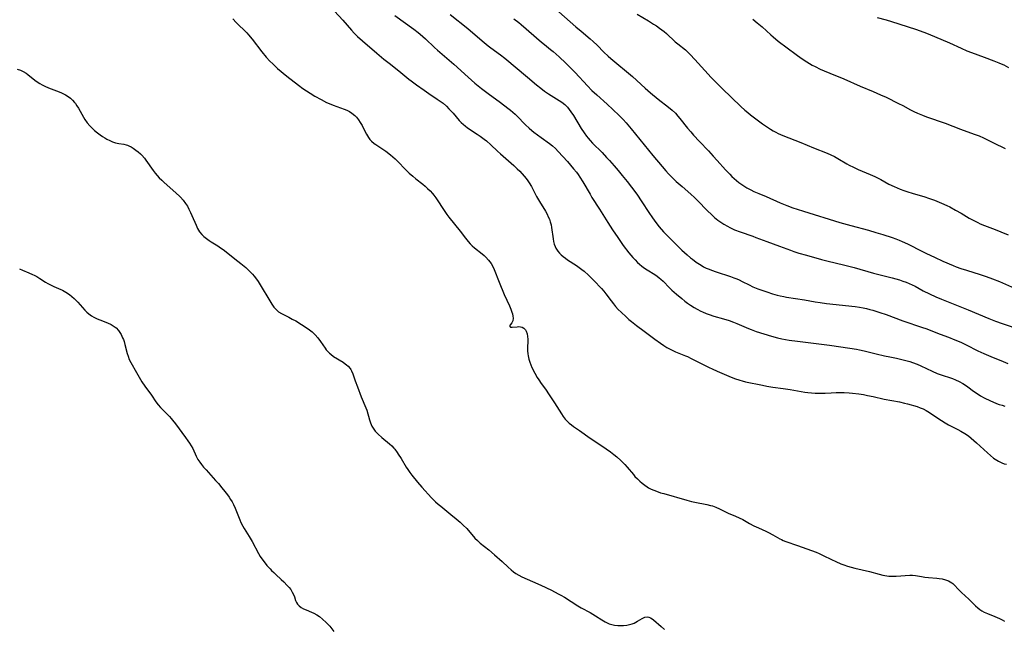
# Model space of a CAD drawing. Units: inches. Extents: x 2081580 to 2087077, y 201546 to 207062.
# Drawn here: x 2082792 to 2083014, y 201838 to 201975 of the extents above; entities that cross this region are included whole.
import ezdxf

# ---------------------------------------------------------------- set-up
doc = ezdxf.new("R2010")
doc.units = ezdxf.units.IN
doc.header["$MEASUREMENT"] = 0
doc.layers.add('c_03_T14S_R19E', color=191, linetype='Continuous')

msp = doc.modelspace()

# ---------------------------------------------------------------- linework, layer by layer
at = {"layer": 'c_03_T14S_R19E'}
for points in [[(2082861.91, 201977.67, 1066), (2082864.76, 201974.53, 1066), (2082866.73, 201972.29, 1066), (2082867.31, 201971.65, 1066), (2082868.04, 201970.91, 1066), (2082869.15, 201969.89, 1066), (2082872.39, 201967.14, 1066), (2082874.02, 201965.79, 1066), (2082875.19, 201964.85, 1066), (2082877.4, 201963.13, 1066), (2082879.62, 201961.28, 1066), (2082880.16, 201960.86, 1066), (2082881.4, 201959.95, 1066), (2082883.08, 201958.76, 1066), (2082884.18, 201958, 1066), (2082886.02, 201956.77, 1066), (2082886.69, 201956.3, 1066), (2082887.35, 201955.81, 1066), (2082888.11, 201955.15, 1066), (2082888.68, 201954.59, 1066), (2082889.61, 201953.59, 1066), (2082891.03, 201951.97, 1066), (2082891.48, 201951.5, 1066), (2082891.94, 201951.06, 1066), (2082892.36, 201950.71, 1066), (2082892.88, 201950.32, 1066), (2082895.05, 201948.89, 1066), (2082895.73, 201948.42, 1066), (2082896.65, 201947.73, 1066), (2082897.15, 201947.33, 1066), (2082898.12, 201946.47, 1066), (2082899.63, 201945.03, 1066), (2082900.33, 201944.39, 1066), (2082902.74, 201942.33, 1066), (2082903.33, 201941.8, 1066), (2082904.12, 201941.05, 1066), (2082904.65, 201940.51, 1066), (2082905.64, 201939.41, 1066), (2082906.1, 201938.86, 1066), (2082906.47, 201938.36, 1066), (2082906.78, 201937.91, 1066), (2082907.29, 201937.03, 1066), (2082908.47, 201934.81, 1066), (2082909.13, 201933.68, 1066), (2082910.45, 201931.49, 1066), (2082910.83, 201930.8, 1066), (2082911.11, 201930.23, 1066), (2082911.36, 201929.66, 1066), (2082911.56, 201929.08, 1066), (2082911.74, 201928.44, 1066), (2082911.86, 201927.79, 1066), (2082912.2, 201925.26, 1066), (2082912.31, 201924.65, 1066), (2082912.45, 201924.05, 1066), (2082912.63, 201923.54, 1066), (2082912.8, 201923.16, 1066), (2082913.25, 201922.44, 1066), (2082913.61, 201922.03, 1066), (2082914.02, 201921.64, 1066), (2082914.47, 201921.26, 1066), (2082914.96, 201920.89, 1066), (2082915.47, 201920.54, 1066), (2082917.51, 201919.21, 1066), (2082918.1, 201918.79, 1066), (2082918.65, 201918.37, 1066), (2082919.18, 201917.93, 1066), (2082920.16, 201917.05, 1066), (2082921.8, 201915.42, 1066), (2082922.67, 201914.52, 1066), (2082923.11, 201914.02, 1066), (2082923.61, 201913.44, 1066), (2082924.11, 201912.83, 1066), (2082925.32, 201911.24, 1066), (2082925.81, 201910.62, 1066), (2082926.31, 201910.01, 1066), (2082926.91, 201909.35, 1066), (2082927.54, 201908.7, 1066), (2082928.67, 201907.64, 1066), (2082929.31, 201907.08, 1066), (2082929.88, 201906.6, 1066), (2082930.99, 201905.74, 1066), (2082932.71, 201904.45, 1066), (2082935.15, 201902.65, 1066), (2082936.44, 201901.72, 1066), (2082937.15, 201901.23, 1066), (2082937.87, 201900.78, 1066), (2082938.6, 201900.37, 1066), (2082939.06, 201900.14, 1066), (2082939.81, 201899.79, 1066), (2082942.06, 201898.9, 1066), (2082942.55, 201898.68, 1066), (2082943.35, 201898.29, 1066), (2082944.74, 201897.59, 1066), (2082947.38, 201896.24, 1066), (2082948.08, 201895.9, 1066), (2082949.24, 201895.38, 1066), (2082951.82, 201894.28, 1066), (2082953.12, 201893.76, 1066), (2082954.3, 201893.35, 1066), (2082954.84, 201893.2, 1066), (2082955.61, 201893.01, 1066), (2082959.41, 201892.22, 1066), (2082960.44, 201892.03, 1066), (2082961.79, 201891.82, 1066), (2082964.1, 201891.51, 1066), (2082965.66, 201891.28, 1066), (2082969.01, 201890.7, 1066), (2082969.66, 201890.61, 1066), (2082970.5, 201890.52, 1066), (2082971.35, 201890.45, 1066), (2082972.53, 201890.42, 1066), (2082973.59, 201890.46, 1066), (2082974.94, 201890.53, 1066), (2082976.04, 201890.57, 1066), (2082976.97, 201890.58, 1066), (2082977.9, 201890.57, 1066), (2082979.03, 201890.51, 1066), (2082979.76, 201890.45, 1066), (2082981.21, 201890.27, 1066), (2082982.24, 201890.11, 1066), (2082983.16, 201889.94, 1066), (2082984.39, 201889.69, 1066), (2082986.88, 201889.11, 1066), (2082990.37, 201888.46, 1066), (2082991.48, 201888.2, 1066), (2082992.19, 201888.01, 1066), (2082994.34, 201887.4, 1066), (2082995.04, 201887.17, 1066), (2082995.73, 201886.9, 1066), (2082996.4, 201886.56, 1066), (2082997.15, 201886.08, 1066), (2082998.98, 201884.81, 1066), (2082999.83, 201884.26, 1066), (2083000.63, 201883.79, 1066), (2083001.45, 201883.34, 1066), (2083003.53, 201882.28, 1066), (2083004.22, 201881.91, 1066), (2083005.1, 201881.38, 1066), (2083005.9, 201880.8, 1066), (2083006.52, 201880.3, 1066), (2083007.74, 201879.22, 1066), (2083010.2, 201876.97, 1066), (2083010.89, 201876.37, 1066), (2083011.59, 201875.81, 1066), (2083011.93, 201875.56, 1066), (2083012.68, 201875.1, 1066), (2083013.46, 201874.72, 1066), (2083013.99, 201874.54, 1066), (2083014.53, 201874.4, 1066)], [(2082876.46, 201975.62, 1064), (2082880.73, 201972.51, 1064), (2082881.74, 201971.75, 1064), (2082882.21, 201971.38, 1064), (2082882.77, 201970.91, 1064), (2082883.4, 201970.34, 1064), (2082885.46, 201968.4, 1064), (2082886.12, 201967.8, 1064), (2082889.77, 201964.63, 1064), (2082892.99, 201961.73, 1064), (2082894.54, 201960.38, 1064), (2082896.03, 201959.19, 1064), (2082897.52, 201958.05, 1064), (2082900.35, 201956, 1064), (2082901.98, 201954.75, 1064), (2082902.57, 201954.27, 1064), (2082903.14, 201953.78, 1064), (2082903.6, 201953.35, 1064), (2082903.98, 201952.97, 1064), (2082905.96, 201950.93, 1064), (2082906.76, 201950.19, 1064), (2082907.4, 201949.66, 1064), (2082907.84, 201949.33, 1064), (2082909.53, 201948.07, 1064), (2082911.4, 201946.75, 1064), (2082912.04, 201946.24, 1064), (2082912.7, 201945.63, 1064), (2082913.33, 201944.98, 1064), (2082914.4, 201943.84, 1064), (2082915.43, 201942.71, 1064), (2082916.14, 201941.9, 1064), (2082916.83, 201941.07, 1064), (2082917.46, 201940.26, 1064), (2082917.85, 201939.73, 1064), (2082918.22, 201939.19, 1064), (2082918.91, 201938.11, 1064), (2082920.54, 201935.3, 1064), (2082920.95, 201934.6, 1064), (2082922.7, 201931.96, 1064), (2082924.51, 201928.95, 1064), (2082925.57, 201927.29, 1064), (2082926.78, 201925.52, 1064), (2082928.03, 201923.78, 1064), (2082929.31, 201922.09, 1064), (2082930.19, 201921.03, 1064), (2082930.7, 201920.48, 1064), (2082931.23, 201919.95, 1064), (2082931.72, 201919.52, 1064), (2082932.22, 201919.11, 1064), (2082932.81, 201918.67, 1064), (2082933.42, 201918.25, 1064), (2082935.12, 201917.19, 1064), (2082935.7, 201916.81, 1064), (2082936.13, 201916.49, 1064), (2082936.51, 201916.16, 1064), (2082937.03, 201915.68, 1064), (2082938.47, 201914.23, 1064), (2082939.01, 201913.7, 1064), (2082940.05, 201912.77, 1064), (2082941.26, 201911.76, 1064), (2082941.94, 201911.22, 1064), (2082942.53, 201910.77, 1064), (2082943.23, 201910.28, 1064), (2082943.99, 201909.8, 1064), (2082944.74, 201909.36, 1064), (2082945.52, 201908.96, 1064), (2082945.89, 201908.78, 1064), (2082946.77, 201908.4, 1064), (2082947.39, 201908.17, 1064), (2082948.44, 201907.82, 1064), (2082950.65, 201907.2, 1064), (2082951.93, 201906.8, 1064), (2082952.89, 201906.45, 1064), (2082953.62, 201906.15, 1064), (2082956.29, 201905.01, 1064), (2082956.9, 201904.77, 1064), (2082957.99, 201904.38, 1064), (2082961.47, 201903.29, 1064), (2082962.84, 201902.92, 1064), (2082963.8, 201902.7, 1064), (2082964.63, 201902.55, 1064), (2082965.47, 201902.41, 1064), (2082967.34, 201902.16, 1064), (2082974.58, 201901.28, 1064), (2082977.14, 201900.91, 1064), (2082980.69, 201900.37, 1064), (2082981.37, 201900.24, 1064), (2082982.41, 201900.01, 1064), (2082985.1, 201899.32, 1064), (2082986.96, 201898.88, 1064), (2082988.18, 201898.62, 1064), (2082989.66, 201898.34, 1064), (2082990.89, 201898.07, 1064), (2082992.12, 201897.74, 1064), (2082992.71, 201897.56, 1064), (2082993.3, 201897.36, 1064), (2082994.34, 201896.95, 1064), (2082995.19, 201896.58, 1064), (2082997.7, 201895.38, 1064), (2082998.88, 201894.88, 1064), (2082999.56, 201894.62, 1064), (2083002.29, 201893.74, 1064), (2083002.98, 201893.48, 1064), (2083003.82, 201893.1, 1064), (2083004.63, 201892.66, 1064), (2083005.06, 201892.38, 1064), (2083005.82, 201891.84, 1064), (2083007.09, 201890.88, 1064), (2083007.63, 201890.5, 1064), (2083008.62, 201889.88, 1064), (2083009.47, 201889.41, 1064), (2083010.86, 201888.74, 1064), (2083011.45, 201888.48, 1064), (2083012.26, 201888.15, 1064), (2083012.89, 201887.92, 1064), (2083013.52, 201887.71, 1064), (2083014.15, 201887.52, 1064)], [(2082889, 201975.87, 1062), (2082892.93, 201972.67, 1062), (2082896.16, 201969.93, 1062), (2082897.54, 201968.81, 1062), (2082898.14, 201968.35, 1062), (2082900.29, 201966.78, 1062), (2082901.3, 201966, 1062), (2082906.38, 201961.74, 1062), (2082908.47, 201959.96, 1062), (2082909.4, 201959.21, 1062), (2082910.23, 201958.59, 1062), (2082911.12, 201957.98, 1062), (2082913.59, 201956.46, 1062), (2082914.19, 201956.06, 1062), (2082914.86, 201955.51, 1062), (2082915.45, 201954.92, 1062), (2082915.84, 201954.43, 1062), (2082916.21, 201953.92, 1062), (2082916.79, 201953.03, 1062), (2082918.49, 201950.17, 1062), (2082919.17, 201949.14, 1062), (2082919.71, 201948.41, 1062), (2082920.11, 201947.92, 1062), (2082920.52, 201947.43, 1062), (2082921.08, 201946.83, 1062), (2082923.26, 201944.69, 1062), (2082924.28, 201943.63, 1062), (2082924.9, 201942.95, 1062), (2082925.98, 201941.72, 1062), (2082926.89, 201940.65, 1062), (2082927.79, 201939.57, 1062), (2082928.91, 201938.16, 1062), (2082930.84, 201935.62, 1062), (2082931.24, 201935.07, 1062), (2082932.07, 201933.85, 1062), (2082933.94, 201930.99, 1062), (2082934.48, 201930.19, 1062), (2082935.16, 201929.24, 1062), (2082936.15, 201927.98, 1062), (2082937.13, 201926.86, 1062), (2082938.19, 201925.74, 1062), (2082938.96, 201924.97, 1062), (2082941.27, 201922.72, 1062), (2082942.47, 201921.61, 1062), (2082943.21, 201920.98, 1062), (2082943.65, 201920.63, 1062), (2082944.49, 201920.01, 1062), (2082944.89, 201919.73, 1062), (2082945.6, 201919.28, 1062), (2082946.17, 201918.97, 1062), (2082946.75, 201918.67, 1062), (2082947.39, 201918.39, 1062), (2082947.91, 201918.18, 1062), (2082948.98, 201917.79, 1062), (2082952.2, 201916.74, 1062), (2082952.95, 201916.48, 1062), (2082953.69, 201916.2, 1062), (2082954.15, 201916.01, 1062), (2082954.89, 201915.66, 1062), (2082956.45, 201914.87, 1062), (2082957.3, 201914.46, 1062), (2082958.39, 201913.99, 1062), (2082959.07, 201913.74, 1062), (2082960.42, 201913.27, 1062), (2082961.74, 201912.87, 1062), (2082962.74, 201912.58, 1062), (2082963.47, 201912.4, 1062), (2082964.27, 201912.23, 1062), (2082964.89, 201912.12, 1062), (2082968.92, 201911.47, 1062), (2082971.33, 201911.05, 1062), (2082972.44, 201910.88, 1062), (2082973.87, 201910.69, 1062), (2082980.33, 201909.97, 1062), (2082981.37, 201909.82, 1062), (2082982.13, 201909.68, 1062), (2082982.88, 201909.52, 1062), (2082983.63, 201909.34, 1062), (2082984.37, 201909.14, 1062), (2082985.93, 201908.65, 1062), (2082987.38, 201908.15, 1062), (2082991.09, 201906.78, 1062), (2082995.52, 201905.28, 1062), (2082996.27, 201905.01, 1062), (2082999.51, 201903.74, 1062), (2083001.44, 201903.05, 1062), (2083002.88, 201902.5, 1062), (2083004.2, 201901.92, 1062), (2083005.38, 201901.34, 1062), (2083008.05, 201899.97, 1062), (2083009.36, 201899.37, 1062), (2083010.95, 201898.71, 1062), (2083013.74, 201897.59, 1062), (2083014.78, 201897.14, 1062)], [(2082913.5, 201976.47, 1058), (2082917.3, 201973.07, 1058), (2082918.5, 201972.05, 1058), (2082920.58, 201970.32, 1058), (2082921.2, 201969.76, 1058), (2082922.11, 201968.89, 1058), (2082923.63, 201967.36, 1058), (2082924.6, 201966.45, 1058), (2082925.19, 201965.93, 1058), (2082930.1, 201961.83, 1058), (2082932.99, 201959.24, 1058), (2082934.19, 201958.21, 1058), (2082935.93, 201956.78, 1058), (2082938.24, 201954.98, 1058), (2082939.08, 201954.27, 1058), (2082939.8, 201953.56, 1058), (2082940.34, 201952.94, 1058), (2082940.77, 201952.42, 1058), (2082942.52, 201950.22, 1058), (2082943.25, 201949.35, 1058), (2082943.9, 201948.63, 1058), (2082945.23, 201947.19, 1058), (2082947.26, 201945.06, 1058), (2082948.31, 201943.92, 1058), (2082949.22, 201942.92, 1058), (2082951.08, 201940.81, 1058), (2082952.04, 201939.8, 1058), (2082952.55, 201939.3, 1058), (2082953.07, 201938.83, 1058), (2082953.6, 201938.37, 1058), (2082954.14, 201937.94, 1058), (2082954.56, 201937.63, 1058), (2082955.24, 201937.18, 1058), (2082955.93, 201936.76, 1058), (2082956.81, 201936.27, 1058), (2082957.5, 201935.93, 1058), (2082958.64, 201935.44, 1058), (2082960.28, 201934.77, 1058), (2082963.47, 201933.34, 1058), (2082964.91, 201932.76, 1058), (2082966.28, 201932.25, 1058), (2082967.25, 201931.92, 1058), (2082968.71, 201931.46, 1058), (2082976.9, 201928.93, 1058), (2082979.39, 201928.23, 1058), (2082983.38, 201927.17, 1058), (2082984.99, 201926.7, 1058), (2082986.57, 201926.21, 1058), (2082988.68, 201925.52, 1058), (2082989.56, 201925.22, 1058), (2082990.31, 201924.93, 1058), (2082991, 201924.64, 1058), (2082992.15, 201924.11, 1058), (2082995.58, 201922.37, 1058), (2082996.47, 201921.94, 1058), (2082998.24, 201921.1, 1058), (2083000.14, 201920.23, 1058), (2083002.47, 201919.24, 1058), (2083003.14, 201918.97, 1058), (2083004.22, 201918.58, 1058), (2083005.46, 201918.17, 1058), (2083008.57, 201917.22, 1058), (2083009.94, 201916.77, 1058), (2083011.37, 201916.24, 1058), (2083012.92, 201915.62, 1058), (2083017.02, 201913.85, 1058)], [(2082931.15, 201975.92, 1056), (2082933.71, 201974.42, 1056), (2082934.88, 201973.68, 1056), (2082935.5, 201973.27, 1056), (2082936.22, 201972.77, 1056), (2082936.73, 201972.39, 1056), (2082937.23, 201971.99, 1056), (2082937.76, 201971.54, 1056), (2082939.75, 201969.71, 1056), (2082940.37, 201969.19, 1056), (2082942.04, 201967.84, 1056), (2082942.65, 201967.29, 1056), (2082943.14, 201966.81, 1056), (2082944.19, 201965.72, 1056), (2082946.44, 201963.18, 1056), (2082947.89, 201961.64, 1056), (2082949.37, 201960.12, 1056), (2082950.32, 201959.18, 1056), (2082954.52, 201955.12, 1056), (2082955.49, 201954.26, 1056), (2082956.11, 201953.74, 1056), (2082956.75, 201953.24, 1056), (2082959.44, 201951.22, 1056), (2082960.54, 201950.44, 1056), (2082961.26, 201949.98, 1056), (2082961.84, 201949.63, 1056), (2082962.44, 201949.31, 1056), (2082962.97, 201949.04, 1056), (2082964.02, 201948.57, 1056), (2082968.12, 201946.99, 1056), (2082970.99, 201945.8, 1056), (2082974.02, 201944.58, 1056), (2082974.88, 201944.2, 1056), (2082975.68, 201943.81, 1056), (2082976.46, 201943.38, 1056), (2082978.5, 201942.19, 1056), (2082979.03, 201941.9, 1056), (2082979.96, 201941.41, 1056), (2082981.03, 201940.92, 1056), (2082983.77, 201939.78, 1056), (2082984.83, 201939.29, 1056), (2082985.4, 201939.01, 1056), (2082986.17, 201938.6, 1056), (2082987.99, 201937.6, 1056), (2082989.14, 201937.03, 1056), (2082989.83, 201936.72, 1056), (2082990.53, 201936.44, 1056), (2082991.34, 201936.14, 1056), (2082992.27, 201935.83, 1056), (2082993.21, 201935.54, 1056), (2082996.06, 201934.71, 1056), (2082996.92, 201934.44, 1056), (2082998.28, 201933.96, 1056), (2082999.33, 201933.55, 1056), (2082999.87, 201933.32, 1056), (2083001.06, 201932.77, 1056), (2083001.71, 201932.45, 1056), (2083003.03, 201931.75, 1056), (2083004.31, 201931.02, 1056), (2083006.12, 201929.93, 1056), (2083006.95, 201929.46, 1056), (2083008.01, 201928.92, 1056), (2083008.55, 201928.67, 1056), (2083009.53, 201928.26, 1056), (2083011.95, 201927.35, 1056), (2083013.25, 201926.84, 1056), (2083014.87, 201926.15, 1056)], [(2082839.92, 201974.88, 1068), (2082840.71, 201974.01, 1068), (2082841.29, 201973.42, 1068), (2082842.49, 201972.28, 1068), (2082843.07, 201971.69, 1068), (2082843.49, 201971.25, 1068), (2082844.32, 201970.25, 1068), (2082846.48, 201967.41, 1068), (2082847.47, 201966.21, 1068), (2082848.3, 201965.29, 1068), (2082848.91, 201964.68, 1068), (2082849.54, 201964.09, 1068), (2082850.03, 201963.66, 1068), (2082852.14, 201961.9, 1068), (2082854.73, 201959.88, 1068), (2082855.75, 201959.14, 1068), (2082856.54, 201958.61, 1068), (2082857.35, 201958.1, 1068), (2082858.45, 201957.45, 1068), (2082859.88, 201956.65, 1068), (2082861.07, 201956.03, 1068), (2082861.69, 201955.74, 1068), (2082862.58, 201955.38, 1068), (2082865.01, 201954.52, 1068), (2082865.68, 201954.25, 1068), (2082866.27, 201953.96, 1068), (2082866.81, 201953.62, 1068), (2082867.46, 201953.07, 1068), (2082867.82, 201952.68, 1068), (2082868.27, 201952.11, 1068), (2082868.68, 201951.5, 1068), (2082869.08, 201950.81, 1068), (2082869.43, 201950.16, 1068), (2082870.1, 201948.83, 1068), (2082870.52, 201948.11, 1068), (2082870.86, 201947.65, 1068), (2082871.23, 201947.24, 1068), (2082871.78, 201946.78, 1068), (2082872.19, 201946.49, 1068), (2082873.31, 201945.78, 1068), (2082874.42, 201945.03, 1068), (2082875.52, 201944.2, 1068), (2082876.05, 201943.76, 1068), (2082876.58, 201943.27, 1068), (2082877.07, 201942.79, 1068), (2082878.99, 201940.78, 1068), (2082879.71, 201940.07, 1068), (2082880.52, 201939.35, 1068), (2082881.22, 201938.79, 1068), (2082882.8, 201937.55, 1068), (2082883.34, 201937.1, 1068), (2082883.86, 201936.63, 1068), (2082884.43, 201936.07, 1068), (2082884.96, 201935.48, 1068), (2082885.26, 201935.1, 1068), (2082885.72, 201934.48, 1068), (2082887.75, 201931.38, 1068), (2082888.18, 201930.77, 1068), (2082888.64, 201930.16, 1068), (2082891.21, 201926.98, 1068), (2082892.41, 201925.4, 1068), (2082893, 201924.66, 1068), (2082893.45, 201924.16, 1068), (2082893.93, 201923.69, 1068), (2082894.47, 201923.23, 1068), (2082896.2, 201921.86, 1068), (2082896.63, 201921.49, 1068), (2082897.05, 201921.1, 1068), (2082897.64, 201920.45, 1068), (2082897.92, 201920.08, 1068), (2082898.18, 201919.7, 1068), (2082898.5, 201919.13, 1068), (2082898.87, 201918.34, 1068), (2082900, 201915.45, 1068), (2082901.16, 201912.72, 1068), (2082902.33, 201910.12, 1068), (2082902.63, 201909.42, 1068), (2082902.89, 201908.74, 1068), (2082903.01, 201908.34, 1068), (2082903.14, 201907.78, 1068), (2082903.16, 201907.35, 1068), (2082903.08, 201906.79, 1068), (2082902.86, 201906.27, 1068), (2082902.6, 201905.92, 1068), (2082902.35, 201905.6, 1068), (2082902.61, 201905.36, 1068), (2082902.99, 201905.35, 1068), (2082904.08, 201905.44, 1068), (2082904.48, 201905.45, 1068), (2082904.87, 201905.41, 1068), (2082905.25, 201905.3, 1068), (2082905.6, 201905.11, 1068), (2082905.95, 201904.76, 1068), (2082906.15, 201904.44, 1068), (2082906.35, 201903.86, 1068), (2082906.45, 201903.26, 1068), (2082906.48, 201902.62, 1068), (2082906.48, 201902.22, 1068), (2082906.4, 201900.69, 1068), (2082906.4, 201899.98, 1068), (2082906.46, 201899.28, 1068), (2082906.54, 201898.83, 1068), (2082906.7, 201898.12, 1068), (2082906.92, 201897.42, 1068), (2082907.17, 201896.81, 1068), (2082907.4, 201896.27, 1068), (2082908.06, 201894.96, 1068), (2082908.63, 201893.94, 1068), (2082908.94, 201893.43, 1068), (2082909.5, 201892.62, 1068), (2082910.45, 201891.31, 1068), (2082911.3, 201890.09, 1068), (2082912.51, 201888.27, 1068), (2082914.08, 201885.75, 1068), (2082914.49, 201885.16, 1068), (2082914.92, 201884.6, 1068), (2082915.31, 201884.17, 1068), (2082915.85, 201883.66, 1068), (2082916.33, 201883.29, 1068), (2082916.83, 201882.94, 1068)], [(2082903.34, 201974.88, 1060), (2082904.45, 201974.02, 1060), (2082904.95, 201973.6, 1060)], [(2082904.95, 201973.6, 1060), (2082909.59, 201969.58, 1060), (2082910.24, 201969.07, 1060), (2082911.63, 201967.98, 1060), (2082912.21, 201967.51, 1060), (2082912.89, 201966.91, 1060), (2082913.57, 201966.28, 1060), (2082915.09, 201964.83, 1060), (2082915.97, 201963.95, 1060), (2082917.15, 201962.73, 1060), (2082919.92, 201959.75, 1060), (2082920.95, 201958.72, 1060), (2082922.04, 201957.69, 1060), (2082924.37, 201955.64, 1060), (2082925.69, 201954.43, 1060), (2082927.09, 201953.09, 1060), (2082928, 201952.15, 1060), (2082928.66, 201951.43, 1060), (2082929.84, 201950.07, 1060), (2082932.72, 201946.45, 1060), (2082934.7, 201944.08, 1060), (2082936.79, 201941.54, 1060), (2082937.62, 201940.57, 1060), (2082938.2, 201939.94, 1060), (2082938.84, 201939.29, 1060), (2082940, 201938.19, 1060), (2082941.29, 201937.04, 1060), (2082943.3, 201935.29, 1060), (2082944.09, 201934.57, 1060), (2082944.89, 201933.79, 1060), (2082946.96, 201931.66, 1060), (2082948, 201930.63, 1060), (2082948.58, 201930.09, 1060), (2082949.33, 201929.47, 1060), (2082950.01, 201928.98, 1060), (2082950.71, 201928.53, 1060), (2082951.52, 201928.07, 1060), (2082952.09, 201927.78, 1060), (2082953.12, 201927.31, 1060), (2082954.43, 201926.8, 1060), (2082957.23, 201925.85, 1060), (2082957.97, 201925.58, 1060), (2082960.44, 201924.63, 1060), (2082963.28, 201923.62, 1060), (2082965.73, 201922.66, 1060), (2082966.51, 201922.39, 1060), (2082967.67, 201922.05, 1060), (2082969.36, 201921.6, 1060), (2082972.77, 201920.61, 1060), (2082974.24, 201920.24, 1060), (2082977.74, 201919.42, 1060), (2082980.13, 201918.81, 1060), (2082984.48, 201917.53, 1060), (2082988.72, 201916.46, 1060), (2082989.56, 201916.22, 1060), (2082990.35, 201915.98, 1060), (2082991.09, 201915.73, 1060), (2082991.83, 201915.46, 1060), (2082992.54, 201915.17, 1060), (2082993.25, 201914.85, 1060), (2082993.88, 201914.54, 1060), (2082995.74, 201913.55, 1060), (2082997.11, 201912.84, 1060), (2082998.57, 201912.17, 1060), (2082999.83, 201911.63, 1060), (2083005.86, 201909.23, 1060), (2083010.54, 201907.31, 1060), (2083012.04, 201906.71, 1060), (2083013.5, 201906.18, 1060), (2083017.78, 201904.71, 1060)], [(2082957.29, 201974.77, 1054), (2082958.28, 201973.98, 1054), (2082959.34, 201973.07, 1054), (2082961.29, 201971.29, 1054), (2082961.89, 201970.77, 1054), (2082962.99, 201969.86, 1054), (2082967.03, 201966.81, 1054), (2082968.2, 201965.99, 1054), (2082969.43, 201965.2, 1054), (2082970.69, 201964.45, 1054), (2082971.3, 201964.12, 1054), (2082972.47, 201963.54, 1054), (2082973.33, 201963.14, 1054), (2082974.67, 201962.58, 1054), (2082977.8, 201961.37, 1054), (2082981.5, 201959.7, 1054), (2082984.39, 201958.49, 1054), (2082986.06, 201957.76, 1054), (2082987.32, 201957.18, 1054), (2082990.12, 201955.8, 1054), (2082991.08, 201955.3, 1054), (2082992.81, 201954.37, 1054), (2082993.58, 201953.98, 1054), (2082994.46, 201953.57, 1054), (2082995.54, 201953.12, 1054), (2082996.48, 201952.76, 1054), (2083000.67, 201951.31, 1054), (2083004.15, 201949.98, 1054), (2083007.21, 201948.88, 1054), (2083008.32, 201948.45, 1054), (2083009.34, 201948.02, 1054), (2083010.22, 201947.61, 1054), (2083011.59, 201946.93, 1054), (2083014.24, 201945.66, 1054)], [(2082985.32, 201975.17, 1052), (2082987.32, 201974.62, 1052), (2082988.52, 201974.26, 1052), (2082994, 201972.5, 1052), (2082995.83, 201971.86, 1052), (2082996.8, 201971.48, 1052), (2083001.67, 201969.43, 1052), (2083004.25, 201968.23, 1052), (2083005.56, 201967.65, 1052), (2083006.6, 201967.24, 1052), (2083009.5, 201966.22, 1052), (2083011.67, 201965.42, 1052), (2083012.76, 201964.98, 1052), (2083013.33, 201964.73, 1052), (2083013.9, 201964.46, 1052), (2083014.94, 201963.88, 1052)], [(2082791.24, 201963.53, 1070), (2082791.98, 201963.32, 1070), (2082792.63, 201963.01, 1070), (2082793.25, 201962.6, 1070), (2082793.65, 201962.3, 1070), (2082795.25, 201961.04, 1070), (2082795.76, 201960.68, 1070), (2082796.38, 201960.28, 1070), (2082796.92, 201959.97, 1070), (2082797.49, 201959.68, 1070), (2082798.3, 201959.32, 1070), (2082800.74, 201958.4, 1070), (2082801.22, 201958.2, 1070), (2082801.68, 201957.98, 1070), (2082802.13, 201957.75, 1070), (2082802.77, 201957.36, 1070), (2082803.29, 201956.96, 1070), (2082803.77, 201956.52, 1070), (2082804.21, 201956.01, 1070), (2082804.4, 201955.76, 1070), (2082804.73, 201955.27, 1070), (2082805.08, 201954.7, 1070), (2082806.23, 201952.71, 1070), (2082806.56, 201952.19, 1070), (2082807.08, 201951.44, 1070), (2082807.65, 201950.74, 1070), (2082808.04, 201950.33, 1070), (2082808.7, 201949.71, 1070), (2082809.39, 201949.14, 1070), (2082809.95, 201948.72, 1070), (2082810.52, 201948.31, 1070), (2082811, 201948, 1070), (2082811.52, 201947.7, 1070), (2082812.14, 201947.39, 1070), (2082812.77, 201947.13, 1070), (2082813.45, 201946.92, 1070), (2082814.18, 201946.77, 1070), (2082815.34, 201946.6, 1070), (2082815.88, 201946.48, 1070), (2082816.16, 201946.39, 1070), (2082816.47, 201946.26, 1070), (2082816.96, 201946.01, 1070), (2082817.45, 201945.71, 1070), (2082818.06, 201945.28, 1070), (2082818.57, 201944.88, 1070), (2082819.06, 201944.44, 1070), (2082819.39, 201944.11, 1070), (2082819.98, 201943.41, 1070), (2082820.29, 201943, 1070), (2082821.94, 201940.67, 1070), (2082822.38, 201940.09, 1070), (2082822.85, 201939.54, 1070), (2082823.31, 201939.04, 1070), (2082823.91, 201938.45, 1070), (2082824.38, 201938.01, 1070), (2082827.15, 201935.57, 1070), (2082827.85, 201934.91, 1070), (2082828.08, 201934.67, 1070), (2082828.71, 201933.96, 1070), (2082829.27, 201933.2, 1070), (2082829.66, 201932.59, 1070), (2082830, 201931.97, 1070), (2082830.39, 201931.17, 1070), (2082830.67, 201930.55, 1070), (2082831.61, 201928.32, 1070), (2082831.97, 201927.55, 1070), (2082832.4, 201926.85, 1070), (2082832.89, 201926.25, 1070), (2082833.41, 201925.76, 1070), (2082833.98, 201925.3, 1070), (2082834.59, 201924.87, 1070), (2082835.06, 201924.56, 1070), (2082836.53, 201923.65, 1070), (2082837.15, 201923.25, 1070), (2082837.75, 201922.83, 1070), (2082838.41, 201922.32, 1070), (2082840.4, 201920.77, 1070), (2082841.76, 201919.68, 1070), (2082842.84, 201918.76, 1070), (2082843.28, 201918.37, 1070), (2082843.93, 201917.74, 1070), (2082844.36, 201917.29, 1070), (2082844.77, 201916.81, 1070), (2082845.25, 201916.17, 1070), (2082845.61, 201915.63, 1070), (2082848.71, 201910.53, 1070), (2082849.21, 201909.83, 1070), (2082849.85, 201909.13, 1070), (2082850.23, 201908.82, 1070), (2082850.89, 201908.41, 1070), (2082852.54, 201907.58, 1070), (2082853.33, 201907.17, 1070), (2082854.1, 201906.72, 1070), (2082856.69, 201905.08, 1070), (2082857.22, 201904.72, 1070), (2082857.82, 201904.25, 1070), (2082858.53, 201903.57, 1070), (2082859.1, 201902.92, 1070), (2082859.72, 201902.07, 1070), (2082860.72, 201900.61, 1070), (2082861.01, 201900.22, 1070), (2082861.33, 201899.85, 1070), (2082861.71, 201899.47, 1070), (2082862.02, 201899.21, 1070), (2082862.66, 201898.74, 1070), (2082864.82, 201897.4, 1070), (2082865.27, 201897.09, 1070), (2082865.6, 201896.83, 1070), (2082865.92, 201896.56, 1070), (2082866.39, 201896.03, 1070), (2082866.58, 201895.75, 1070), (2082866.73, 201895.49, 1070), (2082867.03, 201894.81, 1070), (2082867.54, 201893.2, 1070), (2082868.03, 201891.85, 1070), (2082868.9, 201889.58, 1070), (2082869.94, 201887.12, 1070), (2082870.13, 201886.58, 1070), (2082870.73, 201884.4, 1070), (2082870.96, 201883.73, 1070), (2082871.3, 201882.98, 1070), (2082871.73, 201882.29, 1070), (2082872.04, 201881.9, 1070), (2082872.38, 201881.53, 1070), (2082872.75, 201881.17, 1070), (2082873.54, 201880.48, 1070), (2082875.29, 201879.04, 1070), (2082875.79, 201878.57, 1070), (2082876.25, 201878.07, 1070), (2082876.48, 201877.78, 1070), (2082876.99, 201877.07, 1070), (2082877.26, 201876.68, 1070), (2082877.88, 201875.69, 1070), (2082879.02, 201873.79, 1070), (2082879.38, 201873.21, 1070), (2082879.85, 201872.53, 1070), (2082880.32, 201871.92, 1070), (2082881.59, 201870.39, 1070), (2082882.6, 201869.22, 1070), (2082884.79, 201866.81, 1070), (2082885.66, 201865.95, 1070), (2082886.24, 201865.43, 1070), (2082886.84, 201864.93, 1070), (2082889.13, 201863.1, 1070), (2082890.33, 201862.11, 1070), (2082891.21, 201861.36, 1070), (2082891.92, 201860.71, 1070), (2082892.7, 201859.91, 1070), (2082894.54, 201857.78, 1070), (2082895.12, 201857.2, 1070), (2082895.76, 201856.64, 1070), (2082897.69, 201855.08, 1070), (2082898.97, 201854.01, 1070), (2082900.72, 201852.45, 1070), (2082902.03, 201851.21, 1070), (2082902.73, 201850.58, 1070), (2082903.26, 201850.15, 1070), (2082903.82, 201849.76, 1070), (2082904.44, 201849.39, 1070), (2082905.11, 201849.06, 1070), (2082907.53, 201847.99, 1070), (2082909.39, 201847.14, 1070), (2082911.81, 201845.98, 1070), (2082913.37, 201845.2, 1070), (2082913.91, 201844.9, 1070), (2082914.76, 201844.41, 1070), (2082917.76, 201842.48, 1070), (2082918.55, 201842.02, 1070), (2082920.54, 201840.97, 1070), (2082921.17, 201840.61, 1070), (2082921.73, 201840.26, 1070), (2082923.18, 201839.29, 1070), (2082923.94, 201838.84, 1070), (2082924.38, 201838.62, 1070), (2082924.82, 201838.43, 1070), (2082925.43, 201838.24, 1070), (2082926.05, 201838.11, 1070), (2082926.82, 201838.02, 1070), (2082927.46, 201838.01, 1070), (2082928.11, 201838.04, 1070), (2082928.8, 201838.12, 1070), (2082929.43, 201838.25, 1070), (2082930.03, 201838.43, 1070), (2082930.46, 201838.6, 1070), (2082930.86, 201838.79, 1070), (2082931.24, 201838.99, 1070), (2082932.31, 201839.64, 1070), (2082932.87, 201839.91, 1070), (2082933.42, 201840, 1070), (2082933.79, 201839.94, 1070), (2082934.16, 201839.77, 1070), (2082934.53, 201839.53, 1070), (2082934.84, 201839.3, 1070), (2082936.57, 201837.81, 1070), (2082937.31, 201837.14, 1070)], [(2082791.75, 201918.47, 1072), (2082792.48, 201918.15, 1072), (2082793.85, 201917.59, 1072), (2082794.68, 201917.24, 1072), (2082795.11, 201917.04, 1072), (2082795.69, 201916.72, 1072), (2082796.39, 201916.3, 1072), (2082797.62, 201915.51, 1072), (2082798.17, 201915.18, 1072), (2082798.74, 201914.88, 1072), (2082799.52, 201914.52, 1072), (2082801.1, 201913.84, 1072), (2082801.48, 201913.65, 1072), (2082802.27, 201913.19, 1072), (2082803.04, 201912.66, 1072), (2082803.57, 201912.25, 1072), (2082804.08, 201911.81, 1072), (2082804.56, 201911.35, 1072), (2082804.95, 201910.95, 1072), (2082806, 201909.74, 1072), (2082806.49, 201909.2, 1072), (2082807.01, 201908.69, 1072), (2082807.43, 201908.33, 1072), (2082808, 201907.91, 1072), (2082808.53, 201907.59, 1072), (2082809.28, 201907.23, 1072), (2082809.89, 201906.98, 1072), (2082811.65, 201906.3, 1072), (2082812.45, 201905.93, 1072), (2082812.95, 201905.65, 1072), (2082813.56, 201905.18, 1072), (2082814.11, 201904.61, 1072), (2082814.44, 201904.15, 1072), (2082814.73, 201903.67, 1072), (2082815.06, 201902.95, 1072), (2082815.23, 201902.52, 1072), (2082815.38, 201902.08, 1072), (2082815.56, 201901.43, 1072), (2082816.08, 201899.42, 1072), (2082816.28, 201898.79, 1072), (2082816.56, 201898.07, 1072), (2082816.89, 201897.39, 1072), (2082818.21, 201895.1, 1072), (2082818.8, 201894.03, 1072), (2082819.41, 201893, 1072), (2082820.1, 201891.99, 1072), (2082821.57, 201889.98, 1072), (2082822.55, 201888.49, 1072), (2082823.07, 201887.79, 1072), (2082823.61, 201887.19, 1072), (2082825.2, 201885.63, 1072), (2082825.61, 201885.21, 1072), (2082826.01, 201884.76, 1072), (2082826.33, 201884.38, 1072), (2082826.99, 201883.52, 1072), (2082829.23, 201880.46, 1072), (2082829.78, 201879.69, 1072), (2082830.15, 201879.14, 1072), (2082830.49, 201878.58, 1072), (2082830.86, 201877.93, 1072), (2082831.66, 201876.25, 1072), (2082832.04, 201875.52, 1072), (2082832.46, 201874.85, 1072), (2082832.83, 201874.34, 1072), (2082833.33, 201873.72, 1072), (2082833.87, 201873.12, 1072), (2082836.04, 201870.77, 1072), (2082836.69, 201870.04, 1072), (2082837.47, 201869.12, 1072), (2082838.15, 201868.27, 1072), (2082838.69, 201867.54, 1072), (2082839.07, 201867.01, 1072), (2082839.43, 201866.46, 1072), (2082839.75, 201865.9, 1072), (2082840.06, 201865.33, 1072), (2082840.45, 201864.48, 1072), (2082841.51, 201861.87, 1072), (2082841.75, 201861.31, 1072), (2082842.16, 201860.48, 1072), (2082842.46, 201859.94, 1072), (2082843.59, 201858.15, 1072), (2082844.29, 201856.96, 1072), (2082845.72, 201854.28, 1072), (2082846.11, 201853.64, 1072), (2082846.69, 201852.79, 1072), (2082847, 201852.38, 1072), (2082847.63, 201851.6, 1072), (2082848.31, 201850.82, 1072), (2082848.68, 201850.43, 1072), (2082849.14, 201849.97, 1072), (2082849.61, 201849.53, 1072), (2082850.86, 201848.43, 1072), (2082851.44, 201847.89, 1072), (2082852.21, 201847.08, 1072), (2082852.61, 201846.61, 1072), (2082852.98, 201846.13, 1072), (2082853.33, 201845.59, 1072), (2082853.61, 201845.04, 1072), (2082853.82, 201844.49, 1072), (2082854.09, 201843.71, 1072), (2082854.28, 201843.27, 1072), (2082854.53, 201842.87, 1072), (2082854.9, 201842.46, 1072), (2082855.35, 201842.11, 1072), (2082855.89, 201841.81, 1072), (2082856.45, 201841.57, 1072), (2082857.68, 201841.08, 1072), (2082858.19, 201840.85, 1072), (2082858.86, 201840.48, 1072), (2082859.51, 201840.05, 1072), (2082860.19, 201839.5, 1072), (2082861.01, 201838.73, 1072), (2082861.8, 201837.87, 1072), (2082862.73, 201836.72, 1072)], [(2082916.83, 201882.94, 1068), (2082918.14, 201882.06, 1068), (2082920.55, 201880.31, 1068), (2082923.19, 201878.58, 1068), (2082924.17, 201877.9, 1068), (2082925.11, 201877.22, 1068), (2082925.89, 201876.62, 1068), (2082926.55, 201876.07, 1068), (2082927.49, 201875.23, 1068), (2082928.38, 201874.33, 1068), (2082928.92, 201873.73, 1068), (2082930.32, 201872.08, 1068), (2082930.67, 201871.68, 1068), (2082931.22, 201871.12, 1068), (2082931.78, 201870.58, 1068), (2082932.31, 201870.11, 1068), (2082932.87, 201869.66, 1068), (2082933.41, 201869.3, 1068), (2082933.73, 201869.11, 1068), (2082934.32, 201868.81, 1068), (2082934.92, 201868.55, 1068), (2082935.55, 201868.31, 1068), (2082936.45, 201867.99, 1068), (2082937.16, 201867.78, 1068), (2082942.34, 201866.28, 1068), (2082943.42, 201866.03, 1068), (2082944.15, 201865.87, 1068), (2082946.85, 201865.35, 1068), (2082947.7, 201865.14, 1068), (2082948.18, 201865, 1068), (2082948.88, 201864.75, 1068), (2082949.72, 201864.38, 1068), (2082951.67, 201863.41, 1068), (2082953.33, 201862.73, 1068), (2082954.21, 201862.35, 1068), (2082955.01, 201861.94, 1068), (2082956.52, 201861.06, 1068), (2082957.51, 201860.51, 1068), (2082958.51, 201860.05, 1068), (2082960.22, 201859.31, 1068), (2082960.8, 201859.03, 1068), (2082961.78, 201858.5, 1068), (2082963.34, 201857.62, 1068), (2082963.76, 201857.41, 1068), (2082964.11, 201857.25, 1068), (2082964.71, 201857.01, 1068), (2082967.31, 201856.11, 1068), (2082971.58, 201854.55, 1068), (2082972.21, 201854.3, 1068), (2082973.16, 201853.87, 1068), (2082975, 201852.94, 1068), (2082976.02, 201852.46, 1068), (2082977.15, 201851.99, 1068), (2082977.82, 201851.74, 1068), (2082978.66, 201851.45, 1068), (2082979.48, 201851.21, 1068), (2082980.3, 201850.99, 1068), (2082983.57, 201850.19, 1068), (2082985.75, 201849.6, 1068), (2082986.59, 201849.4, 1068), (2082987.05, 201849.3, 1068), (2082987.51, 201849.23, 1068), (2082987.94, 201849.19, 1068), (2082988.78, 201849.15, 1068), (2082989.62, 201849.17, 1068), (2082992.66, 201849.38, 1068), (2082993.28, 201849.38, 1068), (2082993.95, 201849.3, 1068), (2082995.35, 201849.07, 1068), (2082996.1, 201848.96, 1068), (2082996.89, 201848.88, 1068), (2082998.77, 201848.71, 1068), (2082999.28, 201848.66, 1068), (2082999.96, 201848.55, 1068), (2083000.71, 201848.37, 1068), (2083001.4, 201848.11, 1068), (2083001.78, 201847.92, 1068), (2083002.14, 201847.69, 1068), (2083002.36, 201847.51, 1068), (2083002.67, 201847.23, 1068), (2083003.67, 201846.15, 1068), (2083004.33, 201845.47, 1068), (2083005.98, 201843.96, 1068), (2083007.53, 201842.47, 1068), (2083008.03, 201842.03, 1068), (2083008.48, 201841.67, 1068), (2083008.95, 201841.36, 1068), (2083009.47, 201841.08, 1068), (2083010.25, 201840.75, 1068), (2083011.91, 201840.11, 1068), (2083012.95, 201839.64, 1068), (2083013.5, 201839.36, 1068), (2083014.08, 201839.02, 1068)]]:
    msp.add_polyline3d(points, dxfattribs=at)

doc.saveas('drawing.dxf')
